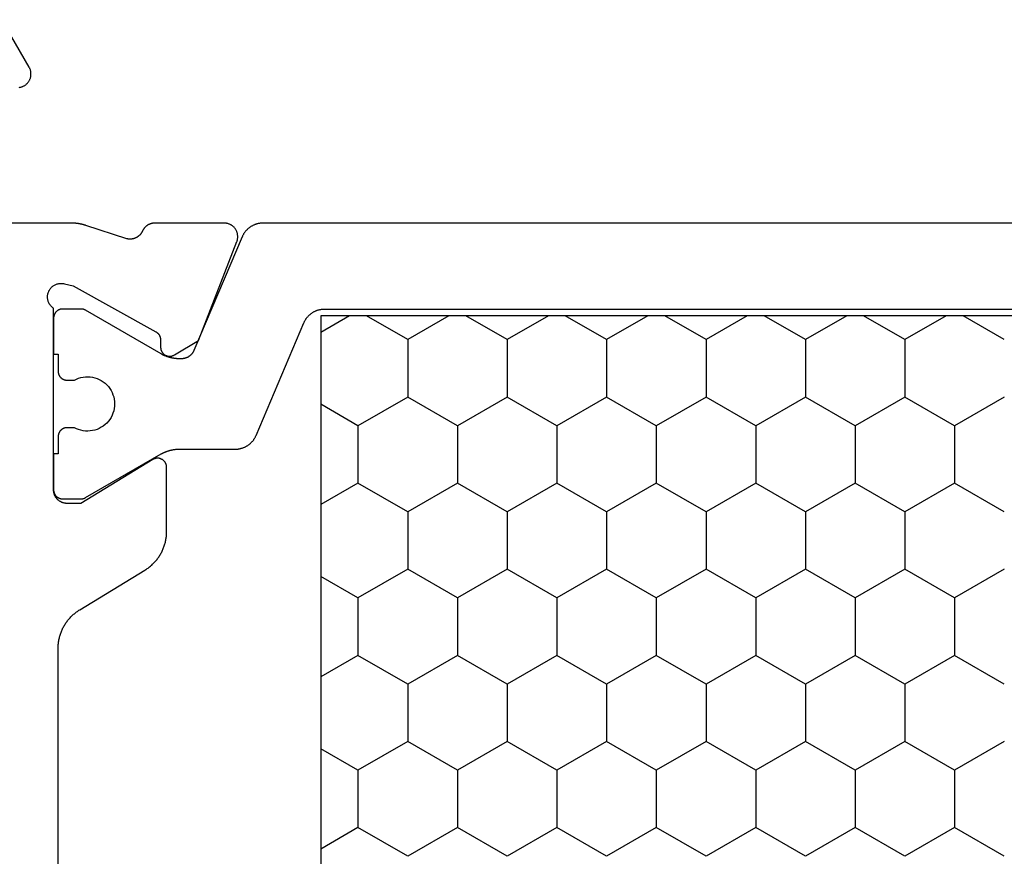
# Model space of a CAD drawing. Units: millimetres. Extents: x 0 to 5202, y -3233 to -50.
# Drawn here: x 4793 to 4815, y -539 to -520 of the extents above; entities that cross this region are included whole.
import ezdxf

# ---------------------------------------------------------------- set-up
doc = ezdxf.new("R2010")
doc.units = ezdxf.units.MM
doc.layers.add('CrossSectionsProfils', color=7, linetype='Continuous')

# ---------------------------------------------------------------- blocks, each defined once
blk = doc.blocks.new('08_11065_X', base_point=(3605.23, 1226.446))
at = {"layer": 'CrossSectionsProfils', "color": 1}
for p, q in [((3611.78, 1270.4), (3612.146, 1271.033)), ((3611.78, 1246.833), (3611.78, 1271.033)), ((3611.78, 1271.033), (3638.28, 1271.033)), ((3614.212, 1270.212), (3613.738, 1271.033)), ((3615.482, 1270.212), (3615.956, 1271.033)), ((3618.022, 1270.212), (3617.548, 1271.033)), ((3619.292, 1270.212), (3619.766, 1271.033)), ((3621.832, 1270.212), (3621.358, 1271.033)), ((3623.102, 1270.212), (3623.576, 1271.033)), ((3613.577, 1269.112), (3614.212, 1270.212)), ((3614.212, 1270.212), (3615.482, 1270.212)), ((3616.117, 1269.112), (3615.482, 1270.212)), ((3617.387, 1269.112), (3618.022, 1270.212)), ((3618.022, 1270.212), (3619.292, 1270.212)), ((3619.927, 1269.112), (3619.292, 1270.212)), ((3621.197, 1269.112), (3621.832, 1270.212)), ((3621.832, 1270.212), (3623.102, 1270.212)), ((3623.737, 1269.112), (3623.102, 1270.212)), ((3612.307, 1269.112), (3611.78, 1270.025)), ((3611.78, 1268.2), (3612.307, 1269.112)), ((3612.307, 1269.112), (3613.577, 1269.112)), ((3614.212, 1268.013), (3613.577, 1269.112)), ((3615.482, 1268.013), (3616.117, 1269.112)), ((3616.117, 1269.112), (3617.387, 1269.112)), ((3618.022, 1268.013), (3617.387, 1269.112)), ((3619.292, 1268.013), (3619.927, 1269.112)), ((3619.927, 1269.112), (3621.197, 1269.112)), ((3621.832, 1268.013), (3621.197, 1269.112)), ((3623.102, 1268.013), (3623.737, 1269.112)), ((3613.577, 1266.913), (3614.212, 1268.013)), ((3614.212, 1268.013), (3615.482, 1268.013)), ((3616.117, 1266.913), (3615.482, 1268.013)), ((3617.387, 1266.913), (3618.022, 1268.013)), ((3618.022, 1268.013), (3619.292, 1268.013)), ((3619.927, 1266.913), (3619.292, 1268.013)), ((3621.197, 1266.913), (3621.832, 1268.013)), ((3621.832, 1268.013), (3623.102, 1268.013)), ((3623.737, 1266.913), (3623.102, 1268.013)), ((3612.307, 1266.913), (3611.78, 1267.825)), ((3611.78, 1266), (3612.307, 1266.913)), ((3612.307, 1266.913), (3613.577, 1266.913)), ((3614.212, 1265.813), (3613.577, 1266.913)), ((3615.482, 1265.813), (3616.117, 1266.913)), ((3616.117, 1266.913), (3617.387, 1266.913)), ((3618.022, 1265.813), (3617.387, 1266.913)), ((3619.292, 1265.813), (3619.927, 1266.913)), ((3619.927, 1266.913), (3621.197, 1266.913)), ((3621.832, 1265.813), (3621.197, 1266.913)), ((3623.102, 1265.813), (3623.737, 1266.913)), ((3613.577, 1264.713), (3614.212, 1265.813)), ((3614.212, 1265.813), (3615.482, 1265.813)), ((3616.117, 1264.713), (3615.482, 1265.813)), ((3617.387, 1264.713), (3618.022, 1265.813)), ((3618.022, 1265.813), (3619.292, 1265.813)), ((3619.927, 1264.713), (3619.292, 1265.813)), ((3621.197, 1264.713), (3621.832, 1265.813)), ((3621.832, 1265.813), (3623.102, 1265.813)), ((3623.737, 1264.713), (3623.102, 1265.813)), ((3612.307, 1264.713), (3611.78, 1265.626)), ((3611.78, 1263.801), (3612.307, 1264.713)), ((3612.307, 1264.713), (3613.577, 1264.713)), ((3614.212, 1263.613), (3613.577, 1264.713)), ((3615.482, 1263.613), (3616.117, 1264.713)), ((3616.117, 1264.713), (3617.387, 1264.713)), ((3618.022, 1263.613), (3617.387, 1264.713)), ((3619.292, 1263.613), (3619.927, 1264.713)), ((3619.927, 1264.713), (3621.197, 1264.713)), ((3621.832, 1263.613), (3621.197, 1264.713)), ((3623.102, 1263.613), (3623.737, 1264.713)), ((3613.577, 1262.513), (3614.212, 1263.613)), ((3614.212, 1263.613), (3615.482, 1263.613)), ((3616.117, 1262.513), (3615.482, 1263.613)), ((3617.387, 1262.513), (3618.022, 1263.613)), ((3618.022, 1263.613), (3619.292, 1263.613)), ((3619.927, 1262.513), (3619.292, 1263.613)), ((3621.197, 1262.513), (3621.832, 1263.613)), ((3621.832, 1263.613), (3623.102, 1263.613)), ((3623.737, 1262.513), (3623.102, 1263.613)), ((3612.307, 1262.513), (3611.78, 1263.426)), ((3611.78, 1261.601), (3612.307, 1262.513)), ((3612.307, 1262.513), (3613.577, 1262.513)), ((3614.212, 1261.414), (3613.577, 1262.513)), ((3615.482, 1261.414), (3616.117, 1262.513)), ((3616.117, 1262.513), (3617.387, 1262.513)), ((3618.022, 1261.414), (3617.387, 1262.513)), ((3619.292, 1261.414), (3619.927, 1262.513)), ((3619.927, 1262.513), (3621.197, 1262.513)), ((3621.832, 1261.414), (3621.197, 1262.513)), ((3623.102, 1261.414), (3623.737, 1262.513)), ((3613.577, 1260.314), (3614.212, 1261.414)), ((3614.212, 1261.414), (3615.482, 1261.414)), ((3616.117, 1260.314), (3615.482, 1261.414)), ((3617.387, 1260.314), (3618.022, 1261.414)), ((3618.022, 1261.414), (3619.292, 1261.414)), ((3619.927, 1260.314), (3619.292, 1261.414)), ((3621.197, 1260.314), (3621.832, 1261.414)), ((3621.832, 1261.414), (3623.102, 1261.414)), ((3623.737, 1260.314), (3623.102, 1261.414)), ((3612.307, 1260.314), (3611.78, 1261.226)), ((3611.78, 1259.401), (3612.307, 1260.314)), ((3612.307, 1260.314), (3613.577, 1260.314)), ((3614.212, 1259.214), (3613.577, 1260.314)), ((3615.482, 1259.214), (3616.117, 1260.314)), ((3616.117, 1260.314), (3617.387, 1260.314)), ((3618.022, 1259.214), (3617.387, 1260.314)), ((3619.292, 1259.214), (3619.927, 1260.314)), ((3619.927, 1260.314), (3621.197, 1260.314)), ((3621.832, 1259.214), (3621.197, 1260.314)), ((3623.102, 1259.214), (3623.737, 1260.314)), ((3613.577, 1258.114), (3614.212, 1259.214)), ((3614.212, 1259.214), (3615.482, 1259.214)), ((3616.117, 1258.114), (3615.482, 1259.214)), ((3617.387, 1258.114), (3618.022, 1259.214)), ((3618.022, 1259.214), (3619.292, 1259.214)), ((3619.927, 1258.114), (3619.292, 1259.214)), ((3621.197, 1258.114), (3621.832, 1259.214)), ((3621.832, 1259.214), (3623.102, 1259.214)), ((3623.737, 1258.114), (3623.102, 1259.214)), ((3612.307, 1258.114), (3611.78, 1259.026)), ((3611.78, 1257.201), (3612.307, 1258.114)), ((3612.307, 1258.114), (3613.577, 1258.114)), ((3614.212, 1257.014), (3613.577, 1258.114)), ((3615.482, 1257.014), (3616.117, 1258.114)), ((3616.117, 1258.114), (3617.387, 1258.114)), ((3618.022, 1257.014), (3617.387, 1258.114)), ((3619.292, 1257.014), (3619.927, 1258.114)), ((3619.927, 1258.114), (3621.197, 1258.114)), ((3621.832, 1257.014), (3621.197, 1258.114)), ((3623.102, 1257.014), (3623.737, 1258.114)), ((3612.307, 1255.914), (3611.78, 1256.827)), ((3613.577, 1255.914), (3614.212, 1257.014)), ((3614.212, 1257.014), (3615.482, 1257.014)), ((3616.117, 1255.914), (3615.482, 1257.014)), ((3617.387, 1255.914), (3618.022, 1257.014)), ((3618.022, 1257.014), (3619.292, 1257.014)), ((3619.927, 1255.914), (3619.292, 1257.014)), ((3621.197, 1255.914), (3621.832, 1257.014)), ((3621.832, 1257.014), (3623.102, 1257.014)), ((3623.737, 1255.914), (3623.102, 1257.014))]:
    blk.add_line(p, q, dxfattribs=at)
at = {"layer": 'CrossSectionsProfils', "flags": 128}
for points in [[(3630.923, 1276.846), (3619.138, 1276.846), (3619.116, 1276.846), (3619.095, 1276.845), (3619.074, 1276.844), (3619.052, 1276.842), (3619.031, 1276.84), (3619.01, 1276.838), (3618.989, 1276.835), (3618.968, 1276.831), (3618.947, 1276.828), (3618.926, 1276.823), (3618.905, 1276.819), (3618.884, 1276.813), (3618.864, 1276.808), (3618.843, 1276.802), (3618.823, 1276.795), (3618.803, 1276.788), (3618.783, 1276.781), (3618.763, 1276.773), (3618.743, 1276.765), (3618.724, 1276.756), (3618.704, 1276.747), (3618.685, 1276.738), (3618.666, 1276.728), (3618.648, 1276.718), (3618.629, 1276.707), (3618.611, 1276.696), (3618.593, 1276.685), (3618.575, 1276.673), (3618.557, 1276.661), (3618.54, 1276.648), (3618.523, 1276.635), (3618.507, 1276.622), (3618.49, 1276.608), (3618.474, 1276.594), (3618.458, 1276.58), (3618.443, 1276.565), (3618.428, 1276.55), (3618.413, 1276.535), (3618.398, 1276.519), (3618.384, 1276.503), (3618.37, 1276.487), (3618.357, 1276.47), (3618.343, 1276.454), (3618.331, 1276.437), (3618.318, 1276.419), (3618.306, 1276.402), (3618.294, 1276.384), (3618.283, 1276.366), (3618.283, 1276.366), (3617.408, 1274.926), (3617.396, 1274.908), (3617.385, 1274.89), (3617.373, 1274.873), (3617.36, 1274.855), (3617.347, 1274.838), (3617.334, 1274.821), (3617.321, 1274.805), (3617.307, 1274.789), (3617.293, 1274.773), (3617.278, 1274.757), (3617.263, 1274.742), (3617.248, 1274.727), (3617.233, 1274.712), (3617.217, 1274.698), (3617.201, 1274.684), (3617.184, 1274.67), (3617.168, 1274.657), (3617.151, 1274.644), (3617.133, 1274.631), (3617.116, 1274.619), (3617.098, 1274.607), (3617.08, 1274.596), (3617.062, 1274.585), (3617.043, 1274.574), (3617.025, 1274.564), (3617.006, 1274.554), (3616.987, 1274.545), (3616.967, 1274.536), (3616.948, 1274.527), (3616.928, 1274.519), (3616.908, 1274.511), (3616.888, 1274.504), (3616.868, 1274.497), (3616.848, 1274.49), (3616.827, 1274.484), (3616.807, 1274.479), (3616.786, 1274.473), (3616.765, 1274.469), (3616.744, 1274.464), (3616.723, 1274.46), (3616.702, 1274.457), (3616.681, 1274.454), (3616.66, 1274.452), (3616.639, 1274.45), (3616.617, 1274.448), (3616.596, 1274.447), (3616.575, 1274.446), (3616.553, 1274.446), (3616.553, 1274.446), (3615.13, 1274.446), (3615.121, 1274.446), (3615.113, 1274.447), (3615.104, 1274.448), (3615.095, 1274.449), (3615.087, 1274.451), (3615.078, 1274.453), (3615.07, 1274.455), (3615.061, 1274.458), (3615.053, 1274.462), (3615.045, 1274.465), (3615.037, 1274.469), (3615.029, 1274.473), (3615.022, 1274.478), (3615.014, 1274.483), (3615.007, 1274.488), (3615.001, 1274.494), (3614.994, 1274.5), (3614.988, 1274.506), (3614.982, 1274.512), (3614.976, 1274.519), (3614.97, 1274.526), (3614.965, 1274.533), (3614.96, 1274.54), (3614.956, 1274.548), (3614.952, 1274.556), (3614.948, 1274.564), (3614.945, 1274.572), (3614.941, 1274.58), (3614.939, 1274.588), (3614.936, 1274.597), (3614.934, 1274.606), (3614.933, 1274.614), (3614.932, 1274.623), (3614.931, 1274.632), (3614.93, 1274.641), (3614.93, 1274.649), (3614.931, 1274.658), (3614.931, 1274.667), (3614.933, 1274.676), (3614.934, 1274.684), (3614.936, 1274.693), (3614.938, 1274.702), (3614.941, 1274.71), (3614.944, 1274.718), (3614.947, 1274.726), (3614.951, 1274.734), (3614.955, 1274.742), (3614.959, 1274.75), (3614.959, 1274.75), (3615.93, 1276.346), (3615.93, 1276.646), (3615.93, 1276.656), (3615.93, 1276.666), (3615.929, 1276.675), (3615.928, 1276.685), (3615.926, 1276.695), (3615.925, 1276.704), (3615.922, 1276.714), (3615.92, 1276.724), (3615.917, 1276.733), (3615.914, 1276.742), (3615.911, 1276.752), (3615.907, 1276.761), (3615.904, 1276.77), (3615.899, 1276.779), (3615.895, 1276.787), (3615.89, 1276.796), (3615.885, 1276.804), (3615.88, 1276.813), (3615.874, 1276.821), (3615.868, 1276.829), (3615.862, 1276.836), (3615.856, 1276.844), (3615.849, 1276.851), (3615.842, 1276.858), (3615.835, 1276.865), (3615.828, 1276.872), (3615.821, 1276.878), (3615.813, 1276.884), (3615.805, 1276.89), (3615.797, 1276.895), (3615.789, 1276.901), (3615.78, 1276.906), (3615.772, 1276.911), (3615.763, 1276.915), (3615.754, 1276.919), (3615.745, 1276.923), (3615.736, 1276.927), (3615.727, 1276.93), (3615.717, 1276.933), (3615.708, 1276.936), (3615.698, 1276.938), (3615.689, 1276.94), (3615.679, 1276.942), (3615.669, 1276.943), (3615.66, 1276.945), (3615.65, 1276.945), (3615.64, 1276.946), (3615.63, 1276.946), (3615.63, 1276.946), (3611.613, 1276.946), (3611.603, 1276.96), (3611.592, 1276.974), (3611.58, 1276.987), (3611.568, 1276.999), (3611.555, 1277.011), (3611.541, 1277.022), (3611.527, 1277.032), (3611.512, 1277.041), (3611.496, 1277.049), (3611.481, 1277.057), (3611.464, 1277.063), (3611.448, 1277.068), (3611.431, 1277.073), (3611.414, 1277.076), (3611.396, 1277.079), (3611.379, 1277.08), (3611.361, 1277.081), (3611.344, 1277.08), (3611.326, 1277.078), (3611.309, 1277.076), (3611.292, 1277.072), (3611.275, 1277.068), (3611.258, 1277.062), (3611.242, 1277.055), (3611.226, 1277.048), (3611.211, 1277.039), (3611.196, 1277.03), (3611.182, 1277.02), (3611.168, 1277.009), (3611.155, 1276.997), (3611.143, 1276.985), (3611.131, 1276.972), (3611.121, 1276.958), (3611.111, 1276.943), (3611.102, 1276.928), (3611.094, 1276.913), (3611.086, 1276.897), (3611.08, 1276.881), (3611.075, 1276.864), (3611.07, 1276.847), (3611.067, 1276.83), (3611.064, 1276.812), (3611.063, 1276.795), (3611.063, 1276.778), (3611.063, 1276.76), (3611.065, 1276.743), (3611.068, 1276.725), (3611.072, 1276.708), (3611.072, 1276.708), (3611.12, 1276.514), (3612.133, 1274.684), (3612.135, 1274.681), (3612.137, 1274.677), (3612.14, 1274.673), (3612.142, 1274.67), (3612.144, 1274.666), (3612.147, 1274.662), (3612.15, 1274.659), (3612.152, 1274.656), (3612.155, 1274.652), (3612.158, 1274.649), (3612.161, 1274.646), (3612.164, 1274.642), (3612.167, 1274.639), (3612.17, 1274.636), (3612.173, 1274.633), (3612.177, 1274.63), (3612.18, 1274.628), (3612.183, 1274.625), (3612.187, 1274.622), (3612.19, 1274.62), (3612.194, 1274.617), (3612.197, 1274.615), (3612.201, 1274.612), (3612.205, 1274.61), (3612.209, 1274.608), (3612.212, 1274.606), (3612.216, 1274.604), (3612.22, 1274.602), (3612.224, 1274.6), (3612.228, 1274.598), (3612.232, 1274.596), (3612.236, 1274.595), (3612.24, 1274.593), (3612.244, 1274.592), (3612.248, 1274.59), (3612.253, 1274.589), (3612.257, 1274.588), (3612.261, 1274.587), (3612.265, 1274.586), (3612.27, 1274.585), (3612.274, 1274.584), (3612.278, 1274.584), (3612.282, 1274.583), (3612.287, 1274.582), (3612.291, 1274.582), (3612.296, 1274.582), (3612.3, 1274.581), (3612.304, 1274.581), (3612.304, 1274.581), (3612.479, 1274.578), (3612.488, 1274.578), (3612.497, 1274.577), (3612.505, 1274.576), (3612.514, 1274.575), (3612.522, 1274.573), (3612.531, 1274.57), (3612.539, 1274.568), (3612.547, 1274.565), (3612.555, 1274.562), (3612.563, 1274.558), (3612.571, 1274.554), (3612.579, 1274.55), (3612.586, 1274.545), (3612.593, 1274.54), (3612.6, 1274.535), (3612.607, 1274.529), (3612.613, 1274.523), (3612.62, 1274.517), (3612.626, 1274.511), (3612.631, 1274.504), (3612.636, 1274.497), (3612.642, 1274.49), (3612.646, 1274.483), (3612.651, 1274.475), (3612.655, 1274.467), (3612.658, 1274.459), (3612.662, 1274.451), (3612.665, 1274.443), (3612.667, 1274.435), (3612.67, 1274.427), (3612.672, 1274.418), (3612.673, 1274.409), (3612.674, 1274.401), (3612.675, 1274.392), (3612.676, 1274.383), (3612.676, 1274.375), (3612.675, 1274.366), (3612.675, 1274.357), (3612.673, 1274.349), (3612.672, 1274.34), (3612.67, 1274.331), (3612.668, 1274.323), (3612.665, 1274.315), (3612.662, 1274.306), (3612.659, 1274.298), (3612.655, 1274.29), (3612.651, 1274.283), (3612.647, 1274.275), (3612.647, 1274.275), (3612.326, 1273.741), (3610.139, 1272.892), (3610.127, 1272.888), (3610.116, 1272.884), (3610.104, 1272.881), (3610.092, 1272.878), (3610.08, 1272.876), (3610.068, 1272.874), (3610.056, 1272.873), (3610.044, 1272.872), (3610.032, 1272.872), (3610.02, 1272.872), (3610.008, 1272.873), (3609.996, 1272.874), (3609.984, 1272.875), (3609.972, 1272.878), (3609.96, 1272.88), (3609.948, 1272.883), (3609.937, 1272.887), (3609.925, 1272.891), (3609.914, 1272.895), (3609.903, 1272.9), (3609.892, 1272.906), (3609.881, 1272.911), (3609.871, 1272.918), (3609.861, 1272.924), (3609.851, 1272.931), (3609.841, 1272.939), (3609.832, 1272.947), (3609.823, 1272.955), (3609.815, 1272.963), (3609.806, 1272.972), (3609.798, 1272.981), (3609.791, 1272.991), (3609.784, 1273.001), (3609.777, 1273.011), (3609.771, 1273.021), (3609.765, 1273.032), (3609.759, 1273.043), (3609.754, 1273.054), (3609.75, 1273.065), (3609.746, 1273.076), (3609.742, 1273.088), (3609.739, 1273.1), (3609.736, 1273.112), (3609.734, 1273.124), (3609.732, 1273.136), (3609.731, 1273.148), (3609.731, 1273.16), (3609.73, 1273.172), (3609.73, 1273.172), (3609.73, 1274.707), (3609.73, 1274.714), (3609.731, 1274.721), (3609.731, 1274.729), (3609.732, 1274.736), (3609.732, 1274.743), (3609.733, 1274.75), (3609.734, 1274.757), (3609.736, 1274.764), (3609.737, 1274.771), (3609.739, 1274.778), (3609.741, 1274.785), (3609.743, 1274.792), (3609.745, 1274.799), (3609.747, 1274.806), (3609.749, 1274.813), (3609.752, 1274.819), (3609.755, 1274.826), (3609.758, 1274.832), (3609.761, 1274.839), (3609.764, 1274.845), (3609.767, 1274.852), (3609.771, 1274.858), (3609.775, 1274.864), (3609.778, 1274.87), (3609.782, 1274.876), (3609.787, 1274.882), (3609.791, 1274.888), (3609.795, 1274.893), (3609.8, 1274.899), (3609.804, 1274.905), (3609.809, 1274.91), (3609.814, 1274.915), (3609.819, 1274.92), (3609.824, 1274.925), (3609.83, 1274.93), (3609.835, 1274.935), (3609.84, 1274.939), (3609.846, 1274.944), (3609.852, 1274.948), (3609.858, 1274.952), (3609.863, 1274.957), (3609.869, 1274.96), (3609.876, 1274.964), (3609.882, 1274.968), (3609.888, 1274.971), (3609.894, 1274.975), (3609.901, 1274.978), (3609.907, 1274.981), (3609.907, 1274.981), (3609.915, 1274.985), (3609.923, 1274.988), (3609.931, 1274.993), (3609.938, 1274.997), (3609.946, 1275.001), (3609.953, 1275.006), (3609.96, 1275.011), (3609.967, 1275.016), (3609.974, 1275.022), (3609.981, 1275.027), (3609.987, 1275.033), (3609.993, 1275.039), (3610, 1275.045), (3610.006, 1275.052), (3610.011, 1275.058), (3610.017, 1275.065), (3610.022, 1275.072), (3610.028, 1275.079), (3610.033, 1275.086), (3610.037, 1275.093), (3610.042, 1275.1), (3610.046, 1275.108), (3610.05, 1275.116), (3610.054, 1275.123), (3610.058, 1275.131), (3610.061, 1275.139), (3610.065, 1275.147), (3610.068, 1275.155), (3610.07, 1275.164), (3610.073, 1275.172), (3610.075, 1275.18), (3610.077, 1275.189), (3610.079, 1275.197), (3610.081, 1275.206), (3610.082, 1275.215), (3610.083, 1275.223), (3610.084, 1275.232), (3610.084, 1275.241), (3610.084, 1275.249), (3610.084, 1275.258), (3610.084, 1275.267), (3610.084, 1275.275), (3610.083, 1275.284), (3610.082, 1275.293), (3610.081, 1275.301), (3610.079, 1275.31), (3610.078, 1275.318), (3610.076, 1275.327), (3610.076, 1275.327), (3609.78, 1276.235), (3609.777, 1276.242), (3609.776, 1276.248), (3609.774, 1276.254), (3609.772, 1276.261), (3609.77, 1276.267), (3609.768, 1276.273), (3609.766, 1276.279), (3609.765, 1276.286), (3609.763, 1276.292), (3609.761, 1276.298), (3609.76, 1276.305), (3609.758, 1276.311), (3609.757, 1276.318), (3609.755, 1276.324), (3609.754, 1276.33), (3609.752, 1276.337), (3609.751, 1276.343), (3609.75, 1276.35), (3609.748, 1276.356), (3609.747, 1276.363), (3609.746, 1276.369), (3609.745, 1276.376), (3609.744, 1276.382), (3609.743, 1276.388), (3609.742, 1276.395), (3609.741, 1276.401), (3609.74, 1276.408), (3609.739, 1276.414), (3609.738, 1276.421), (3609.737, 1276.427), (3609.736, 1276.434), (3609.736, 1276.441), (3609.735, 1276.447), (3609.734, 1276.454), (3609.734, 1276.46), (3609.733, 1276.467), (3609.733, 1276.473), (3609.732, 1276.48), (3609.732, 1276.486), (3609.732, 1276.493), (3609.731, 1276.499), (3609.731, 1276.506), (3609.731, 1276.513), (3609.731, 1276.519), (3609.73, 1276.526), (3609.73, 1276.532), (3609.73, 1276.539), (3609.73, 1276.545), (3609.73, 1276.545), (3609.73, 1279.446)], [(3606.728, 1277.707), (3606.726, 1277.694), (3606.723, 1277.681), (3606.72, 1277.668), (3606.716, 1277.656), (3606.712, 1277.643), (3606.707, 1277.631), (3606.702, 1277.619), (3606.696, 1277.607), (3606.69, 1277.596), (3606.683, 1277.585), (3606.676, 1277.574), (3606.668, 1277.563), (3606.66, 1277.553), (3606.651, 1277.543), (3606.642, 1277.534), (3606.633, 1277.525), (3606.623, 1277.516), (3606.613, 1277.508), (3606.602, 1277.5), (3606.591, 1277.493), (3606.58, 1277.486), (3606.569, 1277.48), (3606.557, 1277.474), (3606.545, 1277.469), (3606.533, 1277.464), (3606.52, 1277.46), (3606.508, 1277.456), (3606.495, 1277.453), (3606.482, 1277.451), (3606.469, 1277.449), (3606.456, 1277.447), (3606.443, 1277.446), (3606.43, 1277.446), (3606.417, 1277.446), (3606.404, 1277.447), (3606.391, 1277.449), (3606.378, 1277.451), (3606.365, 1277.453), (3606.353, 1277.456), (3606.34, 1277.46), (3606.328, 1277.464), (3606.315, 1277.469), (3606.303, 1277.474), (3606.292, 1277.48), (3606.28, 1277.486), (3606.28, 1277.486), (3605.23, 1278.092)]]:
    blk.add_lwpolyline(points, dxfattribs=at)
at = {"layer": 'CrossSectionsProfils', "color": 1, "flags": 128}
blk.add_lwpolyline([(3609.73, 1245.577), (3609.73, 1272.315), (3609.73, 1272.327), (3609.731, 1272.339), (3609.732, 1272.352), (3609.733, 1272.364), (3609.734, 1272.376), (3609.736, 1272.388), (3609.738, 1272.4), (3609.74, 1272.412), (3609.742, 1272.424), (3609.745, 1272.436), (3609.748, 1272.447), (3609.751, 1272.459), (3609.755, 1272.471), (3609.759, 1272.482), (3609.763, 1272.494), (3609.768, 1272.505), (3609.773, 1272.516), (3609.778, 1272.527), (3609.783, 1272.538), (3609.788, 1272.549), (3609.794, 1272.56), (3609.8, 1272.57), (3609.807, 1272.581), (3609.813, 1272.591), (3609.82, 1272.601), (3609.827, 1272.611), (3609.835, 1272.621), (3609.842, 1272.63), (3609.85, 1272.64), (3609.858, 1272.649), (3609.866, 1272.658), (3609.875, 1272.667), (3609.883, 1272.675), (3609.892, 1272.683), (3609.901, 1272.692), (3609.911, 1272.699), (3609.92, 1272.707), (3609.93, 1272.715), (3609.939, 1272.722), (3609.949, 1272.729), (3609.96, 1272.735), (3609.97, 1272.742), (3609.98, 1272.748), (3609.991, 1272.754), (3610.002, 1272.76), (3610.013, 1272.765), (3610.024, 1272.77), (3610.035, 1272.775), (3610.035, 1272.775), (3612.547, 1273.842), (3612.554, 1273.845), (3612.561, 1273.848), (3612.567, 1273.851), (3612.574, 1273.855), (3612.58, 1273.858), (3612.586, 1273.862), (3612.593, 1273.866), (3612.599, 1273.87), (3612.605, 1273.874), (3612.611, 1273.878), (3612.616, 1273.883), (3612.622, 1273.887), (3612.628, 1273.892), (3612.633, 1273.897), (3612.638, 1273.902), (3612.644, 1273.907), (3612.649, 1273.912), (3612.654, 1273.918), (3612.658, 1273.923), (3612.663, 1273.929), (3612.668, 1273.935), (3612.672, 1273.94), (3612.676, 1273.946), (3612.68, 1273.952), (3612.684, 1273.959), (3612.688, 1273.965), (3612.692, 1273.971), (3612.695, 1273.977), (3612.699, 1273.984), (3612.702, 1273.991), (3612.705, 1273.997), (3612.708, 1274.004), (3612.71, 1274.011), (3612.713, 1274.018), (3612.715, 1274.025), (3612.718, 1274.031), (3612.72, 1274.039), (3612.721, 1274.046), (3612.723, 1274.053), (3612.725, 1274.06), (3612.726, 1274.067), (3612.727, 1274.074), (3612.728, 1274.081), (3612.729, 1274.089), (3612.729, 1274.096), (3612.73, 1274.103), (3612.73, 1274.111), (3612.73, 1274.118), (3612.73, 1274.118), (3612.73, 1274.166), (3612.73, 1274.175), (3612.73, 1274.184), (3612.73, 1274.193), (3612.73, 1274.201), (3612.729, 1274.21), (3612.729, 1274.219), (3612.728, 1274.227), (3612.727, 1274.236), (3612.726, 1274.245), (3612.726, 1274.253), (3612.725, 1274.262), (3612.723, 1274.271), (3612.722, 1274.279), (3612.721, 1274.288), (3612.72, 1274.297), (3612.718, 1274.305), (3612.717, 1274.314), (3612.715, 1274.322), (3612.713, 1274.331), (3612.711, 1274.339), (3612.709, 1274.348), (3612.707, 1274.356), (3612.705, 1274.365), (3612.703, 1274.373), (3612.701, 1274.382), (3612.698, 1274.39), (3612.696, 1274.399), (3612.693, 1274.407), (3612.691, 1274.415), (3612.688, 1274.423), (3612.685, 1274.432), (3612.682, 1274.44), (3612.679, 1274.448), (3612.676, 1274.456), (3612.673, 1274.464), (3612.669, 1274.472), (3612.666, 1274.481), (3612.663, 1274.489), (3612.659, 1274.497), (3612.655, 1274.504), (3612.652, 1274.512), (3612.648, 1274.52), (3612.644, 1274.528), (3612.64, 1274.536), (3612.636, 1274.543), (3612.632, 1274.551), (3612.627, 1274.559), (3612.623, 1274.566), (3612.623, 1274.566), (3611.657, 1276.24), (3611.656, 1276.241), (3611.655, 1276.243), (3611.654, 1276.245), (3611.653, 1276.247), (3611.652, 1276.249), (3611.651, 1276.251), (3611.65, 1276.253), (3611.649, 1276.255), (3611.648, 1276.257), (3611.647, 1276.259), (3611.646, 1276.261), (3611.646, 1276.263), (3611.645, 1276.265), (3611.644, 1276.267), (3611.643, 1276.269), (3611.642, 1276.271), (3611.642, 1276.273), (3611.641, 1276.275), (3611.64, 1276.277), (3611.64, 1276.279), (3611.639, 1276.281), (3611.638, 1276.284), (3611.638, 1276.286), (3611.637, 1276.288), (3611.637, 1276.29), (3611.636, 1276.292), (3611.636, 1276.294), (3611.635, 1276.296), (3611.635, 1276.298), (3611.634, 1276.301), (3611.634, 1276.303), (3611.633, 1276.305), (3611.633, 1276.307), (3611.633, 1276.309), (3611.632, 1276.311), (3611.632, 1276.313), (3611.632, 1276.316), (3611.631, 1276.318), (3611.631, 1276.32), (3611.631, 1276.322), (3611.631, 1276.324), (3611.631, 1276.326), (3611.631, 1276.329), (3611.63, 1276.331), (3611.63, 1276.333), (3611.63, 1276.335), (3611.63, 1276.337), (3611.63, 1276.34), (3611.63, 1276.34), (3611.63, 1276.746), (3611.63, 1276.753), (3611.631, 1276.759), (3611.631, 1276.766), (3611.632, 1276.772), (3611.633, 1276.779), (3611.634, 1276.785), (3611.636, 1276.791), (3611.637, 1276.798), (3611.639, 1276.804), (3611.641, 1276.81), (3611.643, 1276.816), (3611.646, 1276.822), (3611.648, 1276.828), (3611.651, 1276.834), (3611.654, 1276.84), (3611.657, 1276.846), (3611.66, 1276.852), (3611.664, 1276.857), (3611.668, 1276.862), (3611.672, 1276.868), (3611.676, 1276.873), (3611.68, 1276.878), (3611.684, 1276.883), (3611.689, 1276.887), (3611.694, 1276.892), (3611.698, 1276.896), (3611.703, 1276.901), (3611.709, 1276.905), (3611.714, 1276.909), (3611.719, 1276.912), (3611.725, 1276.916), (3611.73, 1276.919), (3611.736, 1276.922), (3611.742, 1276.925), (3611.748, 1276.928), (3611.754, 1276.931), (3611.76, 1276.933), (3611.766, 1276.935), (3611.772, 1276.937), (3611.779, 1276.939), (3611.785, 1276.941), (3611.791, 1276.942), (3611.798, 1276.943), (3611.804, 1276.944), (3611.811, 1276.945), (3611.817, 1276.946), (3611.824, 1276.946), (3611.83, 1276.946), (3611.83, 1276.946), (3612.63, 1276.946), (3612.63, 1276.846), (3613.005, 1276.846), (3613.012, 1276.846), (3613.018, 1276.846), (3613.025, 1276.845), (3613.031, 1276.844), (3613.038, 1276.843), (3613.044, 1276.842), (3613.051, 1276.841), (3613.057, 1276.839), (3613.063, 1276.837), (3613.07, 1276.835), (3613.076, 1276.833), (3613.082, 1276.831), (3613.088, 1276.828), (3613.094, 1276.825), (3613.1, 1276.822), (3613.105, 1276.819), (3613.111, 1276.816), (3613.116, 1276.812), (3613.122, 1276.809), (3613.127, 1276.805), (3613.132, 1276.801), (3613.137, 1276.796), (3613.142, 1276.792), (3613.147, 1276.787), (3613.151, 1276.783), (3613.156, 1276.778), (3613.16, 1276.773), (3613.164, 1276.768), (3613.168, 1276.762), (3613.172, 1276.757), (3613.175, 1276.752), (3613.178, 1276.746), (3613.182, 1276.74), (3613.185, 1276.734), (3613.187, 1276.728), (3613.19, 1276.722), (3613.192, 1276.716), (3613.195, 1276.71), (3613.197, 1276.704), (3613.198, 1276.698), (3613.2, 1276.691), (3613.201, 1276.685), (3613.203, 1276.679), (3613.204, 1276.672), (3613.204, 1276.666), (3613.205, 1276.659), (3613.205, 1276.653), (3613.205, 1276.646), (3613.205, 1276.646), (3613.205, 1276.486), (3613.182, 1276.44), (3613.163, 1276.392), (3613.148, 1276.342), (3613.138, 1276.291), (3613.132, 1276.24), (3613.13, 1276.188), (3613.133, 1276.136), (3613.141, 1276.085), (3613.153, 1276.034), (3613.169, 1275.985), (3613.189, 1275.937), (3613.213, 1275.891), (3613.242, 1275.848), (3613.274, 1275.807), (3613.309, 1275.769), (3613.347, 1275.734), (3613.389, 1275.703), (3613.433, 1275.675), (3613.479, 1275.651), (3613.527, 1275.632), (3613.576, 1275.616), (3613.627, 1275.605), (3613.678, 1275.598), (3613.73, 1275.596), (3613.782, 1275.598), (3613.834, 1275.605), (3613.884, 1275.616), (3613.934, 1275.632), (3613.982, 1275.651), (3614.028, 1275.675), (3614.072, 1275.703), (3614.113, 1275.734), (3614.152, 1275.769), (3614.187, 1275.807), (3614.219, 1275.848), (3614.247, 1275.891), (3614.272, 1275.937), (3614.292, 1275.985), (3614.308, 1276.034), (3614.32, 1276.085), (3614.327, 1276.136), (3614.33, 1276.188), (3614.329, 1276.24), (3614.323, 1276.291), (3614.312, 1276.342), (3614.297, 1276.392), (3614.278, 1276.44), (3614.255, 1276.486), (3614.255, 1276.486), (3614.255, 1276.646), (3614.255, 1276.653), (3614.256, 1276.659), (3614.256, 1276.666), (3614.257, 1276.672), (3614.258, 1276.679), (3614.259, 1276.685), (3614.261, 1276.691), (3614.262, 1276.698), (3614.264, 1276.704), (3614.266, 1276.71), (3614.268, 1276.716), (3614.271, 1276.722), (3614.273, 1276.728), (3614.276, 1276.734), (3614.279, 1276.74), (3614.282, 1276.746), (3614.285, 1276.752), (3614.289, 1276.757), (3614.293, 1276.762), (3614.297, 1276.768), (3614.301, 1276.773), (3614.305, 1276.778), (3614.309, 1276.783), (3614.314, 1276.787), (3614.319, 1276.792), (3614.323, 1276.796), (3614.328, 1276.801), (3614.334, 1276.805), (3614.339, 1276.809), (3614.344, 1276.812), (3614.35, 1276.816), (3614.355, 1276.819), (3614.361, 1276.822), (3614.367, 1276.825), (3614.373, 1276.828), (3614.379, 1276.831), (3614.385, 1276.833), (3614.391, 1276.835), (3614.397, 1276.837), (3614.404, 1276.839), (3614.41, 1276.841), (3614.416, 1276.842), (3614.423, 1276.843), (3614.429, 1276.844), (3614.436, 1276.845), (3614.442, 1276.846), (3614.449, 1276.846), (3614.455, 1276.846), (3614.455, 1276.846), (3614.83, 1276.846), (3614.83, 1276.946), (3615.63, 1276.946), (3615.637, 1276.946), (3615.643, 1276.946), (3615.65, 1276.945), (3615.656, 1276.944), (3615.663, 1276.943), (3615.669, 1276.942), (3615.676, 1276.941), (3615.682, 1276.939), (3615.688, 1276.937), (3615.695, 1276.935), (3615.701, 1276.933), (3615.707, 1276.931), (3615.713, 1276.928), (3615.719, 1276.925), (3615.725, 1276.922), (3615.73, 1276.919), (3615.736, 1276.916), (3615.741, 1276.912), (3615.747, 1276.909), (3615.752, 1276.905), (3615.757, 1276.901), (3615.762, 1276.896), (3615.767, 1276.892), (3615.772, 1276.887), (3615.776, 1276.883), (3615.781, 1276.878), (3615.785, 1276.873), (3615.789, 1276.868), (3615.793, 1276.862), (3615.797, 1276.857), (3615.8, 1276.852), (3615.803, 1276.846), (3615.807, 1276.84), (3615.81, 1276.834), (3615.812, 1276.828), (3615.815, 1276.822), (3615.817, 1276.816), (3615.82, 1276.81), (3615.822, 1276.804), (3615.823, 1276.798), (3615.825, 1276.791), (3615.826, 1276.785), (3615.828, 1276.779), (3615.829, 1276.772), (3615.829, 1276.766), (3615.83, 1276.759), (3615.83, 1276.753), (3615.83, 1276.746), (3615.83, 1276.746), (3615.83, 1276.34), (3615.83, 1276.337), (3615.83, 1276.335), (3615.83, 1276.333), (3615.83, 1276.331), (3615.83, 1276.329), (3615.83, 1276.326), (3615.83, 1276.324), (3615.83, 1276.322), (3615.829, 1276.32), (3615.829, 1276.318), (3615.829, 1276.316), (3615.829, 1276.313), (3615.828, 1276.311), (3615.828, 1276.309), (3615.828, 1276.307), (3615.827, 1276.305), (3615.827, 1276.303), (3615.826, 1276.301), (3615.826, 1276.298), (3615.826, 1276.296), (3615.825, 1276.294), (3615.825, 1276.292), (3615.824, 1276.29), (3615.823, 1276.288), (3615.823, 1276.286), (3615.822, 1276.284), (3615.822, 1276.281), (3615.821, 1276.279), (3615.82, 1276.277), (3615.82, 1276.275), (3615.819, 1276.273), (3615.818, 1276.271), (3615.817, 1276.269), (3615.817, 1276.267), (3615.816, 1276.265), (3615.815, 1276.263), (3615.814, 1276.261), (3615.813, 1276.259), (3615.812, 1276.257), (3615.812, 1276.255), (3615.811, 1276.253), (3615.81, 1276.251), (3615.809, 1276.249), (3615.808, 1276.247), (3615.807, 1276.245), (3615.806, 1276.243), (3615.805, 1276.241), (3615.803, 1276.24), (3615.803, 1276.24), (3614.837, 1274.566), (3614.833, 1274.559), (3614.829, 1274.551), (3614.825, 1274.543), (3614.821, 1274.536), (3614.817, 1274.528), (3614.813, 1274.52), (3614.809, 1274.512), (3614.805, 1274.504), (3614.802, 1274.497), (3614.798, 1274.489), (3614.795, 1274.481), (3614.791, 1274.472), (3614.788, 1274.464), (3614.785, 1274.456), (3614.782, 1274.448), (3614.779, 1274.44), (3614.776, 1274.432), (3614.773, 1274.423), (3614.77, 1274.415), (3614.767, 1274.407), (3614.765, 1274.399), (3614.762, 1274.39), (3614.76, 1274.382), (3614.758, 1274.373), (3614.755, 1274.365), (3614.753, 1274.356), (3614.751, 1274.348), (3614.749, 1274.339), (3614.747, 1274.331), (3614.746, 1274.322), (3614.744, 1274.314), (3614.742, 1274.305), (3614.741, 1274.297), (3614.74, 1274.288), (3614.738, 1274.279), (3614.737, 1274.271), (3614.736, 1274.262), (3614.735, 1274.253), (3614.734, 1274.245), (3614.733, 1274.236), (3614.733, 1274.227), (3614.732, 1274.219), (3614.731, 1274.21), (3614.731, 1274.201), (3614.731, 1274.193), (3614.73, 1274.184), (3614.73, 1274.175), (3614.73, 1274.166), (3614.73, 1274.166), (3614.73, 1272.927), (3614.73, 1272.914), (3614.73, 1272.902), (3614.729, 1272.89), (3614.728, 1272.878), (3614.727, 1272.866), (3614.725, 1272.854), (3614.723, 1272.842), (3614.721, 1272.83), (3614.718, 1272.818), (3614.716, 1272.806), (3614.712, 1272.794), (3614.709, 1272.782), (3614.705, 1272.771), (3614.701, 1272.759), (3614.697, 1272.748), (3614.693, 1272.737), (3614.688, 1272.725), (3614.683, 1272.714), (3614.678, 1272.703), (3614.672, 1272.692), (3614.666, 1272.682), (3614.66, 1272.671), (3614.654, 1272.661), (3614.647, 1272.651), (3614.64, 1272.641), (3614.633, 1272.631), (3614.626, 1272.621), (3614.618, 1272.611), (3614.611, 1272.602), (3614.603, 1272.593), (3614.594, 1272.584), (3614.586, 1272.575), (3614.577, 1272.567), (3614.568, 1272.558), (3614.559, 1272.55), (3614.55, 1272.542), (3614.541, 1272.534), (3614.531, 1272.527), (3614.521, 1272.52), (3614.511, 1272.513), (3614.501, 1272.506), (3614.491, 1272.5), (3614.48, 1272.493), (3614.469, 1272.487), (3614.459, 1272.482), (3614.448, 1272.476), (3614.437, 1272.471), (3614.426, 1272.466), (3614.426, 1272.466), (3611.935, 1271.409), (3611.924, 1271.404), (3611.913, 1271.399), (3611.902, 1271.394), (3611.891, 1271.388), (3611.88, 1271.382), (3611.87, 1271.376), (3611.86, 1271.369), (3611.849, 1271.363), (3611.839, 1271.356), (3611.83, 1271.348), (3611.82, 1271.341), (3611.811, 1271.333), (3611.801, 1271.325), (3611.792, 1271.317), (3611.783, 1271.309), (3611.775, 1271.3), (3611.766, 1271.292), (3611.758, 1271.283), (3611.75, 1271.273), (3611.742, 1271.264), (3611.735, 1271.254), (3611.727, 1271.245), (3611.72, 1271.235), (3611.713, 1271.225), (3611.707, 1271.215), (3611.7, 1271.204), (3611.694, 1271.194), (3611.688, 1271.183), (3611.683, 1271.172), (3611.678, 1271.161), (3611.673, 1271.15), (3611.668, 1271.139), (3611.663, 1271.127), (3611.659, 1271.116), (3611.655, 1271.105), (3611.651, 1271.093), (3611.648, 1271.081), (3611.645, 1271.069), (3611.642, 1271.058), (3611.64, 1271.046), (3611.638, 1271.034), (3611.636, 1271.022), (3611.634, 1271.01), (3611.633, 1270.997), (3611.632, 1270.985), (3611.631, 1270.973), (3611.63, 1270.961), (3611.63, 1270.949), (3611.63, 1270.949), (3611.63, 1246.943)], dxfattribs=at)
blk = doc.blocks.new('CS_34VERT2', base_point=(0, -520))
at = {"layer": 'CrossSectionsProfils', "yscale": -1, "rotation": 270}
blk.add_blockref('08_11065_X', (0, -520), dxfattribs=at)

msp = doc.modelspace()

# ---------------------------------------------------------------- block references
msp.add_blockref('CS_34VERT2', (4844, -520))
at = {"layer": 'CrossSectionsProfils', "yscale": -1, "rotation": 270}
msp.add_blockref('08_11065_X', (4844, -520), dxfattribs=at)

doc.saveas('drawing.dxf')
